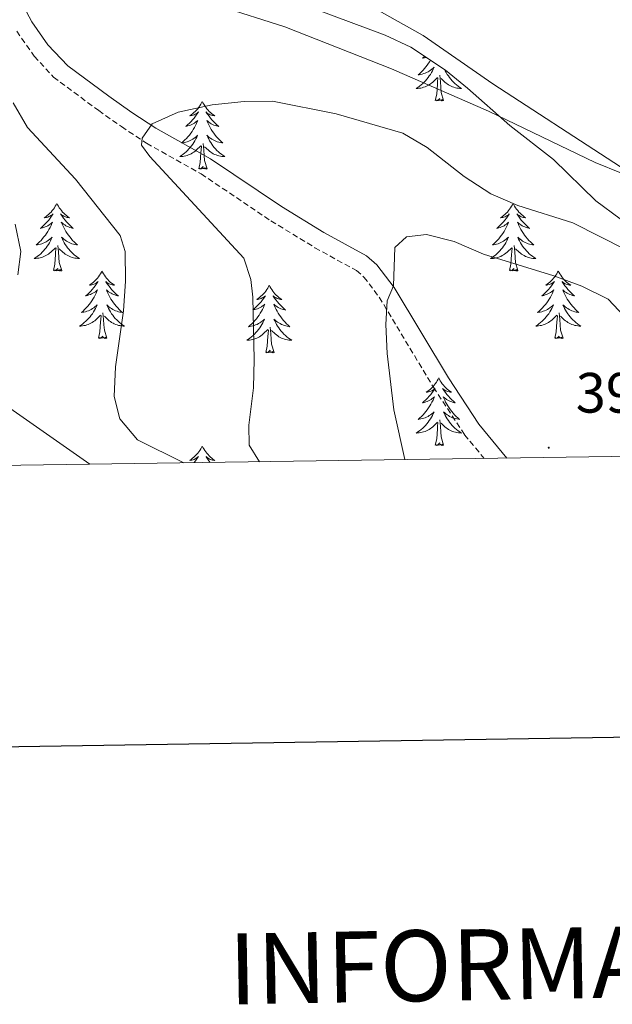
# Model space of a CAD drawing. Units: metres. Extents: x 600051 to 604549, y 4707938 to 4710973.
# Drawn here: x 603163 to 603267, y 4708282 to 4708456 of the extents above; entities that cross this region are included whole.
import ezdxf
from ezdxf.enums import TextEntityAlignment as Align

# ---------------------------------------------------------------- set-up
doc = ezdxf.new("R2010")
doc.units = ezdxf.units.M
doc.header["$MEASUREMENT"] = 0
doc.linetypes.add('TRAZOSX2', pattern=[1.5, 1, -0.5])
for name, color, linetype, lineweight in [('Carátula', 7, 'Continuous', 5), ('Level 21', 19, 'Continuous', 0), ('Level 35', 92, 'Continuous', 0), ('Level 36', 19, 'Continuous', 40), ('Level 41', 39, 'Continuous', 0), ('Level 5', 36, 'Continuous', 0), ('Level 61', 19, 'Continuous', 0), ('Level 63', 7, 'Continuous', 0), ('Level 7', 1, 'Continuous', 0)]:
    doc.layers.add(name, color=color, linetype=linetype, lineweight=lineweight)
doc.styles.add('Arial', font='ARIAL.TTF', dxfattribs={"height": 0.2})

# ---------------------------------------------------------------- blocks, each defined once
blk = doc.blocks.new('5PATER')
at = {"layer": 'Carátula', "linetype": 'Continuous', "lineweight": 5}
h = blk.add_hatch(color=250, dxfattribs=at)
edge = h.paths.add_edge_path()
edge.add_ellipse((0, 0), major_axis=(-1.33, -1.34), ratio=0.999422, start_angle=0, end_angle=360)

msp = doc.modelspace()

# ---------------------------------------------------------------- linework, layer by layer
at = {"layer": 'Level 21', "color": 19, "linetype": 'Continuous', "lineweight": 0}
msp.add_polyline3d([(603160.66, 4708463.37, 386.11), (603164.86, 4708455.49, 386.71), (603167.71, 4708451.41, 387.18), (603171.21, 4708447.73, 387.58), (603178.48, 4708442.36, 388.41), (603182.53, 4708439.52, 389.2), (603186.75, 4708436.73, 390.07), (603196.37, 4708431.32, 391.42), (603208.9, 4708422.9, 393.61), (603216.38, 4708418.33, 394.37), (603223.9, 4708414.18, 394.94), (603225.74, 4708412.62, 394.88), (603228.77, 4708408.64, 394.9), (603238.36, 4708392.68, 395.86), (603243.72, 4708384.5, 396.4), (603248.7, 4708378.51, 396.9)], dxfattribs=at)
at = {"layer": 'Level 21', "color": 19, "linetype": 'TRAZOSX2', "lineweight": 0}
msp.add_polyline3d([(603162.2, 4708453.85, 386.71), (603165.3, 4708449.43, 387.18), (603168.68, 4708445.76, 387.54), (603176.66, 4708439.83, 388.41), (603180.7, 4708437, 389.18), (603185.12, 4708434.07, 390.07), (603194.74, 4708428.67, 391.42), (603207.05, 4708420.38, 393.58), (603214.82, 4708415.64, 394.37), (603222.13, 4708411.6, 394.94), (603223.47, 4708410.47, 394.88), (603226.18, 4708406.89, 394.9), (603235.72, 4708391.02, 395.86), (603241.22, 4708382.65, 396.4), (603244.7, 4708378.45, 396.74)], dxfattribs=at)
at = {"layer": 'Level 35', "color": 92, "linetype": 'Continuous', "lineweight": 0, "ltscale": 0.5}
msp.add_polyline3d([(603173.26, 4708472.32, 384.82), (603184.62, 4708467.23, 384.67), (603189.6, 4708465.33, 384.82), (603212.21, 4708458.72, 384.72), (603227.23, 4708453.15, 384.9), (603231.75, 4708451.04, 384.94), (603237.86, 4708446.99, 385.1), (603241.72, 4708443.82, 385.38), (603249.22, 4708437.21, 386.29), (603256.89, 4708431.18, 387.58), (603264.39, 4708423.91, 388.89), (603268.67, 4708420.73, 388.74), (603272.5, 4708419.08, 389.76), (603282.82, 4708416.02, 390.87), (603291.75, 4708413.22, 391.22), (603301.97, 4708410.81, 392.09), (603311.71, 4708408.06, 392.52), (603317.17, 4708406.74, 392.52), (603321.89, 4708405.14, 392.93), (603332.71, 4708400.91, 393.4), (603342.46, 4708396.1, 393.25), (603357.95, 4708386.99, 393.69), (603362.69, 4708384.39, 393.4), (603369.28, 4708380.29, 393.86)], dxfattribs=at)
at = {"layer": 'Level 36', "color": 92, "linetype": 'Continuous', "lineweight": 0}
for points in [[(603234.19, 4708449.43), (603234.09, 4708449.34), (603233.78, 4708449.07), (603233.91, 4708449.09), (603234.15, 4708449.15), (603234.39, 4708449.22), (603234.45, 4708449.25)], [(603235.22, 4708448.74), (603235.09, 4708448.51), (603234.88, 4708448.18), (603234.65, 4708447.86), (603234.41, 4708447.55), (603234.16, 4708447.24), (603233.9, 4708446.95), (603233.62, 4708446.67), (603233.33, 4708446.4), (603233.04, 4708446.14), (603233.23, 4708446.17), (603233.5, 4708446.22), (603233.76, 4708446.28), (603234.02, 4708446.36), (603234.28, 4708446.45), (603234.53, 4708446.56), (603234.77, 4708446.68), (603235, 4708446.82), (603235.23, 4708446.97), (603235.44, 4708447.14), (603235.65, 4708447.31), (603235.84, 4708447.5), (603235.7, 4708447.17), (603235.55, 4708446.85), (603235.38, 4708446.54), (603235.19, 4708446.23), (603235, 4708445.94), (603234.79, 4708445.65), (603234.57, 4708445.37), (603234.33, 4708445.1), (603234.08, 4708444.84), (603233.83, 4708444.6), (603233.56, 4708444.36), (603233.28, 4708444.14), (603232.99, 4708443.93), (603232.7, 4708443.74), (603232.96, 4708443.75), (603233.23, 4708443.78), (603233.49, 4708443.82), (603233.75, 4708443.87), (603234, 4708443.95), (603234.25, 4708444.03), (603234.5, 4708444.14), (603234.73, 4708444.25), (603234.97, 4708444.38), (603235.19, 4708444.53), (603235.4, 4708444.69), (603235.6, 4708444.86), (603236.45, 4708445.66)], [(603237.53, 4708441.61), (603237.1, 4708443.05), (603237.01, 4708443.95), (603236.96, 4708444.9), (603236.86, 4708446.06)], [(603237.69, 4708447.1), (603237.81, 4708446.85), (603237.98, 4708446.54), (603238.16, 4708446.23), (603238.36, 4708445.94), (603238.57, 4708445.65), (603238.79, 4708445.37), (603239.03, 4708445.1), (603239.27, 4708444.84), (603239.53, 4708444.6), (603239.8, 4708444.36), (603240.08, 4708444.14), (603240.37, 4708443.93), (603240.66, 4708443.74), (603240.39, 4708443.75), (603240.13, 4708443.78), (603239.87, 4708443.82), (603239.61, 4708443.87), (603239.35, 4708443.95), (603239.11, 4708444.03), (603238.86, 4708444.14), (603238.62, 4708444.25), (603238.39, 4708444.38), (603238.17, 4708444.53), (603237.96, 4708444.69), (603237.75, 4708444.86), (603237.1, 4708445.48)], [(603236.06, 4708441.61), (603236.31, 4708442.72), (603236.42, 4708444.47), (603236.47, 4708444.9), (603236.53, 4708445.62)], [(603194.94, 4708441.43), (603194.83, 4708441.21), (603194.67, 4708440.94), (603194.51, 4708440.67), (603194.32, 4708440.42), (603194.13, 4708440.17), (603193.92, 4708439.93), (603193.7, 4708439.7), (603193.47, 4708439.49), (603193.23, 4708439.28), (603192.98, 4708439.09), (603192.72, 4708438.92), (603192.92, 4708438.94), (603193.12, 4708438.98), (603193.32, 4708439.03), (603193.52, 4708439.1), (603193.71, 4708439.18), (603193.89, 4708439.28), (603194.06, 4708439.4), (603194.27, 4708439.59), (603194.23, 4708439.52), (603194, 4708439.18), (603193.75, 4708438.84), (603193.5, 4708438.52), (603193.23, 4708438.2), (603192.95, 4708437.89), (603192.66, 4708437.6), (603192.35, 4708437.32), (603192.04, 4708437.05), (603192.17, 4708437.07), (603192.41, 4708437.13), (603192.65, 4708437.2), (603192.89, 4708437.29), (603193.12, 4708437.39), (603193.34, 4708437.51), (603193.56, 4708437.64), (603193.77, 4708437.78), (603193.96, 4708437.94), (603194.15, 4708438.11), (603194.06, 4708437.89), (603193.91, 4708437.53), (603193.73, 4708437.18), (603193.55, 4708436.83), (603193.35, 4708436.49), (603193.14, 4708436.16), (603192.91, 4708435.84), (603192.67, 4708435.52), (603192.42, 4708435.22), (603192.16, 4708434.93), (603191.88, 4708434.65), (603191.59, 4708434.38), (603191.3, 4708434.12), (603191.49, 4708434.14), (603191.76, 4708434.19), (603192.02, 4708434.25), (603192.28, 4708434.33), (603192.54, 4708434.43), (603192.79, 4708434.54), (603193.03, 4708434.66), (603193.26, 4708434.8), (603193.49, 4708434.95), (603193.7, 4708435.11), (603193.91, 4708435.29), (603194.1, 4708435.47), (603193.96, 4708435.15)], [(603194.94, 4708441.43), (603195.05, 4708441.21), (603195.21, 4708440.94), (603195.37, 4708440.67), (603195.55, 4708440.42), (603195.75, 4708440.17), (603195.96, 4708439.93), (603196.17, 4708439.7), (603196.41, 4708439.49), (603196.65, 4708439.28), (603196.9, 4708439.09), (603197.16, 4708438.92), (603196.96, 4708438.94), (603196.75, 4708438.98), (603196.55, 4708439.03), (603196.36, 4708439.1), (603196.17, 4708439.18), (603195.99, 4708439.28), (603195.82, 4708439.4), (603195.61, 4708439.59), (603195.65, 4708439.52), (603195.88, 4708439.18), (603196.13, 4708438.84), (603196.38, 4708438.52), (603196.65, 4708438.2), (603196.93, 4708437.89), (603197.22, 4708437.6), (603197.52, 4708437.32), (603197.84, 4708437.05), (603197.71, 4708437.07), (603197.47, 4708437.13), (603197.23, 4708437.2), (603196.99, 4708437.29), (603196.76, 4708437.39), (603196.53, 4708437.51), (603196.32, 4708437.64), (603196.11, 4708437.78), (603195.91, 4708437.94), (603195.73, 4708438.11), (603195.82, 4708437.89), (603195.97, 4708437.53), (603196.14, 4708437.18), (603196.33, 4708436.83), (603196.53, 4708436.49), (603196.74, 4708436.16), (603196.97, 4708435.84), (603197.21, 4708435.52), (603197.46, 4708435.22), (603197.72, 4708434.93), (603198, 4708434.65), (603198.28, 4708434.38), (603198.58, 4708434.12), (603198.38, 4708434.14), (603198.12, 4708434.19), (603197.85, 4708434.25), (603197.59, 4708434.33), (603197.34, 4708434.43), (603197.09, 4708434.54), (603196.85, 4708434.66), (603196.62, 4708434.8), (603196.39, 4708434.95), (603196.18, 4708435.11), (603195.97, 4708435.29), (603195.77, 4708435.47), (603195.92, 4708435.15)], [(603237.53, 4708441.61), (603237.35, 4708441.54), (603237.34, 4708441.78), (603237.15, 4708441.56), (603237.03, 4708441.76), (603236.9, 4708441.65), (603236.63, 4708441.6), (603236.83, 4708441.99), (603236.45, 4708441.61), (603236.26, 4708441.56), (603236.22, 4708441.72), (603236.06, 4708441.61)], [(603193.96, 4708435.15), (603193.81, 4708434.83), (603193.64, 4708434.51), (603193.45, 4708434.21), (603193.26, 4708433.91), (603193.05, 4708433.62), (603192.83, 4708433.34), (603192.59, 4708433.08), (603192.34, 4708432.82), (603192.09, 4708432.57), (603191.82, 4708432.34), (603191.54, 4708432.12), (603191.25, 4708431.91), (603190.96, 4708431.72), (603191.22, 4708431.73), (603191.49, 4708431.75), (603191.75, 4708431.79), (603192.01, 4708431.85), (603192.26, 4708431.92), (603192.51, 4708432.01), (603192.76, 4708432.11), (603192.99, 4708432.23), (603193.23, 4708432.36), (603193.45, 4708432.5), (603193.66, 4708432.66), (603193.86, 4708432.83), (603194.71, 4708433.63)], [(603195.79, 4708429.58), (603195.36, 4708431.02), (603195.27, 4708431.92), (603195.22, 4708432.87), (603195.12, 4708434.04)], [(603195.92, 4708435.15), (603196.07, 4708434.83), (603196.24, 4708434.51), (603196.42, 4708434.21), (603196.62, 4708433.91), (603196.83, 4708433.62), (603197.05, 4708433.34), (603197.29, 4708433.08), (603197.53, 4708432.82), (603197.79, 4708432.57), (603198.06, 4708432.34), (603198.34, 4708432.12), (603198.63, 4708431.91), (603198.92, 4708431.72), (603198.65, 4708431.73), (603198.39, 4708431.75), (603198.13, 4708431.79), (603197.87, 4708431.85), (603197.61, 4708431.92), (603197.37, 4708432.01), (603197.12, 4708432.11), (603196.88, 4708432.23), (603196.65, 4708432.36), (603196.43, 4708432.5), (603196.22, 4708432.66), (603196.01, 4708432.83), (603195.36, 4708433.45)], [(603194.32, 4708429.58), (603194.57, 4708430.7), (603194.68, 4708432.44), (603194.73, 4708432.87), (603194.79, 4708433.6)], [(603195.79, 4708429.58), (603195.62, 4708429.51), (603195.6, 4708429.75), (603195.41, 4708429.53), (603195.29, 4708429.73), (603195.17, 4708429.62), (603194.89, 4708429.57), (603195.09, 4708429.96), (603194.71, 4708429.58), (603194.52, 4708429.53), (603194.48, 4708429.69), (603194.32, 4708429.58)], [(603169.28, 4708423.45), (603169.17, 4708423.23), (603169.01, 4708422.95), (603168.85, 4708422.69), (603168.67, 4708422.43), (603168.47, 4708422.18), (603168.26, 4708421.94), (603168.05, 4708421.72), (603167.81, 4708421.5), (603167.57, 4708421.3), (603167.32, 4708421.11), (603167.06, 4708420.93), (603167.26, 4708420.95), (603167.47, 4708420.99), (603167.67, 4708421.05), (603167.86, 4708421.12), (603168.05, 4708421.2), (603168.23, 4708421.3), (603168.4, 4708421.41), (603168.61, 4708421.6), (603168.57, 4708421.54), (603168.34, 4708421.19), (603168.09, 4708420.86), (603167.84, 4708420.53), (603167.57, 4708420.21), (603167.29, 4708419.91), (603167, 4708419.62), (603166.7, 4708419.33), (603166.38, 4708419.06), (603166.51, 4708419.08), (603166.75, 4708419.14), (603166.99, 4708419.22), (603167.23, 4708419.3), (603167.46, 4708419.41), (603167.69, 4708419.52), (603167.9, 4708419.66), (603168.11, 4708419.8), (603168.31, 4708419.96), (603168.49, 4708420.13), (603168.4, 4708419.9), (603168.25, 4708419.54), (603168.08, 4708419.19), (603167.89, 4708418.84), (603167.69, 4708418.5), (603167.48, 4708418.17), (603167.25, 4708417.85), (603167.01, 4708417.54), (603166.76, 4708417.24), (603166.5, 4708416.94), (603166.22, 4708416.66), (603165.94, 4708416.39), (603165.64, 4708416.13), (603165.84, 4708416.16), (603166.1, 4708416.21), (603166.37, 4708416.27), (603166.63, 4708416.35), (603166.88, 4708416.44), (603167.13, 4708416.55), (603167.37, 4708416.67), (603167.6, 4708416.81), (603167.83, 4708416.96), (603168.04, 4708417.12), (603168.25, 4708417.3), (603168.45, 4708417.49), (603168.3, 4708417.16)], [(603169.28, 4708423.45), (603169.39, 4708423.23), (603169.55, 4708422.95), (603169.71, 4708422.69), (603169.9, 4708422.43), (603170.09, 4708422.18), (603170.3, 4708421.94), (603170.52, 4708421.72), (603170.75, 4708421.5), (603170.99, 4708421.3), (603171.24, 4708421.11), (603171.5, 4708420.93), (603171.3, 4708420.95), (603171.1, 4708420.99), (603170.9, 4708421.05), (603170.7, 4708421.12), (603170.51, 4708421.2), (603170.33, 4708421.3), (603170.16, 4708421.41), (603169.95, 4708421.6), (603169.99, 4708421.54), (603170.22, 4708421.19), (603170.47, 4708420.86), (603170.72, 4708420.53), (603170.99, 4708420.21), (603171.27, 4708419.91), (603171.56, 4708419.62), (603171.87, 4708419.33), (603172.18, 4708419.06), (603172.05, 4708419.08), (603171.81, 4708419.14), (603171.57, 4708419.22), (603171.33, 4708419.3), (603171.1, 4708419.41), (603170.88, 4708419.52), (603170.66, 4708419.66), (603170.45, 4708419.8), (603170.26, 4708419.96), (603170.07, 4708420.13), (603170.16, 4708419.9), (603170.31, 4708419.54), (603170.49, 4708419.19), (603170.67, 4708418.84), (603170.87, 4708418.5), (603171.08, 4708418.17), (603171.31, 4708417.85), (603171.55, 4708417.54), (603171.8, 4708417.24), (603172.06, 4708416.94), (603172.34, 4708416.66), (603172.63, 4708416.39), (603172.92, 4708416.13), (603172.73, 4708416.16), (603172.46, 4708416.21), (603172.2, 4708416.27), (603171.94, 4708416.35), (603171.68, 4708416.44), (603171.43, 4708416.55), (603171.19, 4708416.67), (603170.96, 4708416.81), (603170.73, 4708416.96), (603170.52, 4708417.12), (603170.31, 4708417.3), (603170.12, 4708417.49), (603170.26, 4708417.16)], [(603249.79, 4708423.45), (603249.67, 4708423.23), (603249.52, 4708422.95), (603249.35, 4708422.69), (603249.17, 4708422.43), (603248.98, 4708422.18), (603248.77, 4708421.94), (603248.55, 4708421.72), (603248.32, 4708421.5), (603248.08, 4708421.3), (603247.83, 4708421.11), (603247.57, 4708420.93), (603247.77, 4708420.95), (603247.97, 4708420.99), (603248.17, 4708421.04), (603248.37, 4708421.11), (603248.55, 4708421.2), (603248.73, 4708421.3), (603248.91, 4708421.41), (603249.11, 4708421.6), (603249.07, 4708421.54), (603248.84, 4708421.19), (603248.6, 4708420.86), (603248.34, 4708420.53), (603248.08, 4708420.21), (603247.8, 4708419.91), (603247.5, 4708419.61), (603247.2, 4708419.33), (603246.89, 4708419.06), (603247.01, 4708419.08), (603247.26, 4708419.14), (603247.5, 4708419.21), (603247.74, 4708419.3), (603247.97, 4708419.4), (603248.19, 4708419.52), (603248.41, 4708419.65), (603248.61, 4708419.8), (603248.81, 4708419.96), (603249, 4708420.13), (603248.91, 4708419.9), (603248.75, 4708419.54), (603248.58, 4708419.19), (603248.4, 4708418.84), (603248.2, 4708418.5), (603247.99, 4708418.17), (603247.76, 4708417.85), (603247.52, 4708417.54), (603247.27, 4708417.23), (603247, 4708416.94), (603246.73, 4708416.66), (603246.44, 4708416.39), (603246.15, 4708416.13), (603246.34, 4708416.16), (603246.61, 4708416.2), (603246.87, 4708416.27), (603247.13, 4708416.35), (603247.39, 4708416.44), (603247.63, 4708416.55), (603247.87, 4708416.67), (603248.11, 4708416.81), (603248.33, 4708416.96), (603248.55, 4708417.12), (603248.75, 4708417.3), (603248.95, 4708417.49), (603248.81, 4708417.16)], [(603249.79, 4708423.45), (603249.9, 4708423.23), (603250.05, 4708422.95), (603250.22, 4708422.69), (603250.4, 4708422.43), (603250.6, 4708422.18), (603250.8, 4708421.94), (603251.02, 4708421.72), (603251.25, 4708421.5), (603251.49, 4708421.3), (603251.74, 4708421.11), (603252, 4708420.93), (603251.8, 4708420.95), (603251.6, 4708420.99), (603251.4, 4708421.04), (603251.21, 4708421.11), (603251.02, 4708421.2), (603250.84, 4708421.3), (603250.66, 4708421.41), (603250.46, 4708421.6), (603250.5, 4708421.54), (603250.73, 4708421.19), (603250.97, 4708420.86), (603251.23, 4708420.53), (603251.5, 4708420.21), (603251.78, 4708419.91), (603252.07, 4708419.61), (603252.37, 4708419.33), (603252.68, 4708419.06), (603252.56, 4708419.08), (603252.31, 4708419.14), (603252.07, 4708419.21), (603251.84, 4708419.3), (603251.61, 4708419.4), (603251.38, 4708419.52), (603251.17, 4708419.65), (603250.96, 4708419.8), (603250.76, 4708419.96), (603250.57, 4708420.13), (603250.66, 4708419.9), (603250.82, 4708419.54), (603250.99, 4708419.19), (603251.17, 4708418.84), (603251.37, 4708418.5), (603251.59, 4708418.17), (603251.81, 4708417.85), (603252.05, 4708417.54), (603252.3, 4708417.23), (603252.57, 4708416.94), (603252.84, 4708416.66), (603253.13, 4708416.39), (603253.43, 4708416.13), (603253.23, 4708416.16), (603252.96, 4708416.2), (603252.7, 4708416.27), (603252.44, 4708416.35), (603252.19, 4708416.44), (603251.94, 4708416.55), (603251.7, 4708416.67), (603251.46, 4708416.81), (603251.24, 4708416.96), (603251.02, 4708417.12), (603250.82, 4708417.3), (603250.62, 4708417.49), (603250.76, 4708417.16)], [(603168.3, 4708417.16), (603168.15, 4708416.84), (603167.98, 4708416.53), (603167.8, 4708416.22), (603167.6, 4708415.92), (603167.39, 4708415.64), (603167.17, 4708415.36), (603166.93, 4708415.09), (603166.69, 4708414.83), (603166.43, 4708414.59), (603166.16, 4708414.35), (603165.88, 4708414.13), (603165.59, 4708413.92), (603165.3, 4708413.73), (603165.57, 4708413.74), (603165.83, 4708413.77), (603166.09, 4708413.81), (603166.35, 4708413.86), (603166.61, 4708413.94), (603166.85, 4708414.02), (603167.1, 4708414.13), (603167.34, 4708414.24), (603167.57, 4708414.37), (603167.79, 4708414.52), (603168, 4708414.68), (603168.21, 4708414.85), (603169.05, 4708415.64)], [(603170.26, 4708417.16), (603170.41, 4708416.84), (603170.58, 4708416.53), (603170.77, 4708416.22), (603170.96, 4708415.92), (603171.17, 4708415.64), (603171.39, 4708415.36), (603171.63, 4708415.09), (603171.88, 4708414.83), (603172.13, 4708414.59), (603172.4, 4708414.35), (603172.68, 4708414.13), (603172.97, 4708413.92), (603173.26, 4708413.73), (603173, 4708413.74), (603172.73, 4708413.77), (603172.47, 4708413.81), (603172.21, 4708413.86), (603171.96, 4708413.94), (603171.71, 4708414.02), (603171.46, 4708414.13), (603171.23, 4708414.24), (603170.99, 4708414.37), (603170.77, 4708414.52), (603170.56, 4708414.68), (603170.36, 4708414.85), (603169.7, 4708415.47)], [(603248.81, 4708417.16), (603248.65, 4708416.84), (603248.49, 4708416.53), (603248.3, 4708416.22), (603248.11, 4708415.92), (603247.89, 4708415.64), (603247.67, 4708415.36), (603247.44, 4708415.09), (603247.19, 4708414.83), (603246.93, 4708414.59), (603246.66, 4708414.35), (603246.39, 4708414.13), (603246.1, 4708413.92), (603245.81, 4708413.73), (603246.07, 4708413.74), (603246.33, 4708413.76), (603246.6, 4708413.81), (603246.85, 4708413.86), (603247.11, 4708413.94), (603247.36, 4708414.02), (603247.6, 4708414.12), (603247.84, 4708414.24), (603248.07, 4708414.37), (603248.29, 4708414.52), (603248.51, 4708414.68), (603248.71, 4708414.84), (603249.56, 4708415.64)], [(603250.76, 4708417.16), (603250.92, 4708416.84), (603251.09, 4708416.53), (603251.27, 4708416.22), (603251.47, 4708415.92), (603251.68, 4708415.64), (603251.9, 4708415.36), (603252.13, 4708415.09), (603252.38, 4708414.83), (603252.64, 4708414.59), (603252.91, 4708414.35), (603253.19, 4708414.13), (603253.48, 4708413.92), (603253.77, 4708413.73), (603253.5, 4708413.74), (603253.24, 4708413.76), (603252.98, 4708413.81), (603252.72, 4708413.86), (603252.46, 4708413.94), (603252.21, 4708414.02), (603251.97, 4708414.12), (603251.73, 4708414.24), (603251.5, 4708414.37), (603251.28, 4708414.52), (603251.07, 4708414.68), (603250.86, 4708414.84), (603250.2, 4708415.46)], [(603168.66, 4708411.6), (603168.91, 4708412.71), (603169.02, 4708414.46), (603169.07, 4708414.89), (603169.13, 4708415.61)], [(603170.13, 4708411.6), (603169.7, 4708413.04), (603169.61, 4708413.94), (603169.57, 4708414.89), (603169.46, 4708416.05)], [(603249.17, 4708411.6), (603249.41, 4708412.71), (603249.53, 4708414.46), (603249.57, 4708414.89), (603249.64, 4708415.61)], [(603250.64, 4708411.6), (603250.21, 4708413.04), (603250.12, 4708413.94), (603250.07, 4708414.89), (603249.97, 4708416.05)], [(603170.13, 4708411.6), (603169.96, 4708411.53), (603169.94, 4708411.77), (603169.75, 4708411.54), (603169.63, 4708411.75), (603169.51, 4708411.64), (603169.24, 4708411.59), (603169.43, 4708411.98), (603169.05, 4708411.6), (603168.86, 4708411.54), (603168.82, 4708411.71), (603168.66, 4708411.6)], [(603177.24, 4708411.53), (603177.13, 4708411.31), (603176.97, 4708411.03), (603176.81, 4708410.77), (603176.63, 4708410.51), (603176.43, 4708410.26), (603176.22, 4708410.02), (603176.01, 4708409.8), (603175.77, 4708409.58), (603175.53, 4708409.38), (603175.28, 4708409.19), (603175.02, 4708409.01), (603175.22, 4708409.03), (603175.43, 4708409.07), (603175.63, 4708409.13), (603175.82, 4708409.2), (603176.01, 4708409.28), (603176.19, 4708409.38), (603176.36, 4708409.49), (603176.57, 4708409.68), (603176.53, 4708409.62), (603176.3, 4708409.27), (603176.05, 4708408.94), (603175.8, 4708408.61), (603175.53, 4708408.29), (603175.25, 4708407.99), (603174.96, 4708407.7), (603174.66, 4708407.41), (603174.34, 4708407.14), (603174.47, 4708407.16), (603174.71, 4708407.22), (603174.95, 4708407.3), (603175.19, 4708407.38), (603175.42, 4708407.49), (603175.65, 4708407.6), (603175.86, 4708407.74), (603176.07, 4708407.88), (603176.27, 4708408.04), (603176.45, 4708408.21), (603176.36, 4708407.98), (603176.21, 4708407.62), (603176.04, 4708407.27), (603175.85, 4708406.92), (603175.65, 4708406.58), (603175.44, 4708406.25), (603175.21, 4708405.93), (603174.97, 4708405.62), (603174.72, 4708405.32), (603174.46, 4708405.02), (603174.18, 4708404.74), (603173.9, 4708404.47), (603173.6, 4708404.22), (603173.8, 4708404.24), (603174.06, 4708404.29), (603174.33, 4708404.35), (603174.59, 4708404.43), (603174.84, 4708404.52), (603175.09, 4708404.63), (603175.33, 4708404.75), (603175.56, 4708404.89), (603175.79, 4708405.04), (603176, 4708405.2), (603176.21, 4708405.38), (603176.41, 4708405.57), (603176.26, 4708405.24)], [(603177.24, 4708411.53), (603177.35, 4708411.31), (603177.51, 4708411.03), (603177.67, 4708410.77), (603177.86, 4708410.51), (603178.05, 4708410.26), (603178.26, 4708410.02), (603178.48, 4708409.8), (603178.71, 4708409.58), (603178.95, 4708409.38), (603179.2, 4708409.19), (603179.46, 4708409.01), (603179.26, 4708409.03), (603179.06, 4708409.07), (603178.86, 4708409.13), (603178.66, 4708409.2), (603178.47, 4708409.28), (603178.29, 4708409.38), (603178.12, 4708409.49), (603177.91, 4708409.68), (603177.95, 4708409.62), (603178.18, 4708409.27), (603178.43, 4708408.94), (603178.68, 4708408.61), (603178.95, 4708408.29), (603179.23, 4708407.99), (603179.52, 4708407.7), (603179.83, 4708407.41), (603180.14, 4708407.14), (603180.01, 4708407.16), (603179.77, 4708407.22), (603179.53, 4708407.3), (603179.29, 4708407.38), (603179.06, 4708407.49), (603178.84, 4708407.6), (603178.62, 4708407.74), (603178.41, 4708407.88), (603178.22, 4708408.04), (603178.03, 4708408.21), (603178.12, 4708407.98), (603178.27, 4708407.62), (603178.45, 4708407.27), (603178.63, 4708406.92), (603178.83, 4708406.58), (603179.04, 4708406.25), (603179.27, 4708405.93), (603179.51, 4708405.62), (603179.76, 4708405.32), (603180.02, 4708405.02), (603180.3, 4708404.74), (603180.59, 4708404.47), (603180.88, 4708404.21), (603180.69, 4708404.24), (603180.42, 4708404.29), (603180.16, 4708404.35), (603179.9, 4708404.43), (603179.64, 4708404.52), (603179.39, 4708404.63), (603179.15, 4708404.75), (603178.92, 4708404.89), (603178.69, 4708405.04), (603178.48, 4708405.2), (603178.27, 4708405.38), (603178.08, 4708405.57), (603178.22, 4708405.24)], [(603250.64, 4708411.6), (603250.46, 4708411.53), (603250.44, 4708411.77), (603250.25, 4708411.54), (603250.13, 4708411.75), (603250.01, 4708411.64), (603249.74, 4708411.58), (603249.94, 4708411.98), (603249.55, 4708411.6), (603249.37, 4708411.54), (603249.32, 4708411.71), (603249.17, 4708411.6)], [(603257.75, 4708411.53), (603257.63, 4708411.31), (603257.48, 4708411.03), (603257.31, 4708410.77), (603257.13, 4708410.51), (603256.94, 4708410.26), (603256.73, 4708410.02), (603256.51, 4708409.8), (603256.28, 4708409.58), (603256.04, 4708409.38), (603255.79, 4708409.19), (603255.53, 4708409.01), (603255.73, 4708409.03), (603255.93, 4708409.07), (603256.13, 4708409.13), (603256.33, 4708409.2), (603256.51, 4708409.28), (603256.69, 4708409.38), (603256.87, 4708409.49), (603257.07, 4708409.68), (603257.03, 4708409.62), (603256.8, 4708409.27), (603256.56, 4708408.94), (603256.3, 4708408.61), (603256.04, 4708408.29), (603255.76, 4708407.99), (603255.46, 4708407.7), (603255.16, 4708407.41), (603254.85, 4708407.14), (603254.97, 4708407.16), (603255.22, 4708407.22), (603255.46, 4708407.3), (603255.7, 4708407.38), (603255.93, 4708407.49), (603256.15, 4708407.6), (603256.37, 4708407.74), (603256.57, 4708407.88), (603256.77, 4708408.04), (603256.96, 4708408.21), (603256.87, 4708407.98), (603256.71, 4708407.62), (603256.54, 4708407.27), (603256.36, 4708406.92), (603256.16, 4708406.58), (603255.95, 4708406.25), (603255.72, 4708405.93), (603255.48, 4708405.62), (603255.23, 4708405.32), (603254.96, 4708405.02), (603254.69, 4708404.74), (603254.4, 4708404.47), (603254.11, 4708404.21), (603254.3, 4708404.24), (603254.57, 4708404.29), (603254.83, 4708404.35), (603255.09, 4708404.43), (603255.35, 4708404.52), (603255.59, 4708404.63), (603255.83, 4708404.75), (603256.07, 4708404.89), (603256.29, 4708405.04), (603256.51, 4708405.2), (603256.71, 4708405.38), (603256.91, 4708405.57), (603256.77, 4708405.24)], [(603257.75, 4708411.53), (603257.86, 4708411.31), (603258.01, 4708411.03), (603258.18, 4708410.77), (603258.36, 4708410.51), (603258.56, 4708410.26), (603258.76, 4708410.02), (603258.98, 4708409.8), (603259.21, 4708409.58), (603259.45, 4708409.38), (603259.7, 4708409.19), (603259.96, 4708409.01), (603259.76, 4708409.03), (603259.56, 4708409.07), (603259.36, 4708409.13), (603259.17, 4708409.2), (603258.98, 4708409.28), (603258.8, 4708409.38), (603258.62, 4708409.49), (603258.42, 4708409.68), (603258.46, 4708409.62), (603258.69, 4708409.27), (603258.93, 4708408.94), (603259.19, 4708408.61), (603259.46, 4708408.29), (603259.74, 4708407.99), (603260.03, 4708407.7), (603260.33, 4708407.41), (603260.64, 4708407.14), (603260.52, 4708407.16), (603260.27, 4708407.22), (603260.03, 4708407.3), (603259.8, 4708407.38), (603259.57, 4708407.49), (603259.34, 4708407.6), (603259.13, 4708407.74), (603258.92, 4708407.88), (603258.72, 4708408.04), (603258.53, 4708408.21), (603258.62, 4708407.98), (603258.78, 4708407.62), (603258.95, 4708407.27), (603259.13, 4708406.92), (603259.33, 4708406.58), (603259.55, 4708406.25), (603259.77, 4708405.93), (603260.01, 4708405.62), (603260.26, 4708405.32), (603260.53, 4708405.02), (603260.8, 4708404.74), (603261.09, 4708404.47), (603261.39, 4708404.21), (603261.19, 4708404.24), (603260.92, 4708404.29), (603260.66, 4708404.35), (603260.4, 4708404.43), (603260.15, 4708404.52), (603259.9, 4708404.63), (603259.66, 4708404.75), (603259.42, 4708404.89), (603259.2, 4708405.04), (603258.98, 4708405.2), (603258.78, 4708405.38), (603258.58, 4708405.57), (603258.72, 4708405.24)], [(603206.76, 4708409.02), (603206.65, 4708408.8), (603206.49, 4708408.52), (603206.32, 4708408.26), (603206.14, 4708408), (603205.95, 4708407.75), (603205.74, 4708407.52), (603205.52, 4708407.29), (603205.29, 4708407.07), (603205.05, 4708406.87), (603204.8, 4708406.68), (603204.54, 4708406.5), (603204.74, 4708406.52), (603204.94, 4708406.56), (603205.14, 4708406.62), (603205.33, 4708406.69), (603205.52, 4708406.77), (603205.71, 4708406.87), (603205.88, 4708406.98), (603206.08, 4708407.17), (603206.04, 4708407.11), (603205.81, 4708406.76), (603205.57, 4708406.43), (603205.31, 4708406.1), (603205.05, 4708405.79), (603204.77, 4708405.48), (603204.47, 4708405.19), (603204.17, 4708404.9), (603203.86, 4708404.63), (603203.98, 4708404.66), (603204.23, 4708404.71), (603204.47, 4708404.79), (603204.71, 4708404.88), (603204.94, 4708404.98), (603205.16, 4708405.1), (603205.38, 4708405.23), (603205.58, 4708405.37), (603205.78, 4708405.53), (603205.97, 4708405.7), (603205.88, 4708405.48), (603205.72, 4708405.12), (603205.55, 4708404.76), (603205.37, 4708404.42), (603205.17, 4708404.08), (603204.95, 4708403.74), (603204.73, 4708403.42), (603204.49, 4708403.11), (603204.24, 4708402.81), (603203.97, 4708402.52), (603203.7, 4708402.23), (603203.41, 4708401.96), (603203.11, 4708401.71), (603203.31, 4708401.73), (603203.58, 4708401.78), (603203.84, 4708401.84), (603204.1, 4708401.92), (603204.35, 4708402.01), (603204.6, 4708402.12), (603204.84, 4708402.24), (603205.08, 4708402.38), (603205.3, 4708402.53), (603205.52, 4708402.7), (603205.73, 4708402.87), (603205.92, 4708403.06), (603205.78, 4708402.73)], [(603206.76, 4708409.02), (603206.87, 4708408.8), (603207.02, 4708408.52), (603207.19, 4708408.26), (603207.37, 4708408), (603207.57, 4708407.75), (603207.77, 4708407.52), (603207.99, 4708407.29), (603208.22, 4708407.07), (603208.46, 4708406.87), (603208.71, 4708406.68), (603208.97, 4708406.5), (603208.77, 4708406.52), (603208.57, 4708406.56), (603208.37, 4708406.62), (603208.18, 4708406.69), (603207.99, 4708406.77), (603207.81, 4708406.87), (603207.63, 4708406.98), (603207.43, 4708407.17), (603207.47, 4708407.11), (603207.7, 4708406.76), (603207.94, 4708406.43), (603208.2, 4708406.1), (603208.47, 4708405.79), (603208.75, 4708405.48), (603209.04, 4708405.19), (603209.34, 4708404.9), (603209.65, 4708404.63), (603209.53, 4708404.66), (603209.28, 4708404.71), (603209.04, 4708404.79), (603208.81, 4708404.88), (603208.57, 4708404.98), (603208.35, 4708405.1), (603208.14, 4708405.23), (603207.93, 4708405.37), (603207.73, 4708405.53), (603207.55, 4708405.7), (603207.63, 4708405.48), (603207.79, 4708405.12), (603207.96, 4708404.76), (603208.15, 4708404.42), (603208.35, 4708404.08), (603208.56, 4708403.74), (603208.78, 4708403.42), (603209.02, 4708403.11), (603209.27, 4708402.81), (603209.54, 4708402.52), (603209.81, 4708402.23), (603210.1, 4708401.96), (603210.4, 4708401.71), (603210.2, 4708401.73), (603209.93, 4708401.78), (603209.67, 4708401.84), (603209.41, 4708401.92), (603209.16, 4708402.01), (603208.91, 4708402.12), (603208.67, 4708402.24), (603208.43, 4708402.38), (603208.21, 4708402.53), (603207.99, 4708402.7), (603207.79, 4708402.87), (603207.59, 4708403.06), (603207.73, 4708402.73)], [(603176.26, 4708405.24), (603176.11, 4708404.92), (603175.94, 4708404.61), (603175.76, 4708404.3), (603175.56, 4708404), (603175.35, 4708403.72), (603175.13, 4708403.44), (603174.89, 4708403.17), (603174.65, 4708402.91), (603174.39, 4708402.67), (603174.12, 4708402.44), (603173.84, 4708402.21), (603173.55, 4708402), (603173.26, 4708401.81), (603173.53, 4708401.82), (603173.79, 4708401.85), (603174.05, 4708401.89), (603174.31, 4708401.94), (603174.57, 4708402.02), (603174.81, 4708402.1), (603175.06, 4708402.21), (603175.3, 4708402.32), (603175.53, 4708402.45), (603175.75, 4708402.6), (603175.96, 4708402.76), (603176.17, 4708402.93), (603177.01, 4708403.72)], [(603178.22, 4708405.24), (603178.37, 4708404.92), (603178.54, 4708404.61), (603178.73, 4708404.3), (603178.92, 4708404), (603179.13, 4708403.72), (603179.35, 4708403.44), (603179.59, 4708403.17), (603179.84, 4708402.91), (603180.09, 4708402.67), (603180.36, 4708402.43), (603180.64, 4708402.21), (603180.93, 4708402), (603181.22, 4708401.81), (603180.96, 4708401.82), (603180.69, 4708401.85), (603180.43, 4708401.89), (603180.17, 4708401.94), (603179.92, 4708402.02), (603179.67, 4708402.1), (603179.42, 4708402.21), (603179.19, 4708402.32), (603178.95, 4708402.45), (603178.73, 4708402.6), (603178.52, 4708402.76), (603178.32, 4708402.93), (603177.66, 4708403.55)], [(603256.77, 4708405.24), (603256.61, 4708404.92), (603256.45, 4708404.61), (603256.26, 4708404.3), (603256.07, 4708404), (603255.85, 4708403.72), (603255.63, 4708403.44), (603255.4, 4708403.17), (603255.15, 4708402.91), (603254.89, 4708402.67), (603254.62, 4708402.43), (603254.35, 4708402.21), (603254.06, 4708402), (603253.77, 4708401.81), (603254.03, 4708401.82), (603254.29, 4708401.85), (603254.56, 4708401.89), (603254.81, 4708401.94), (603255.07, 4708402.02), (603255.32, 4708402.1), (603255.56, 4708402.21), (603255.8, 4708402.32), (603256.03, 4708402.45), (603256.25, 4708402.6), (603256.47, 4708402.76), (603256.67, 4708402.93), (603257.52, 4708403.72)], [(603258.72, 4708405.24), (603258.88, 4708404.92), (603259.05, 4708404.61), (603259.23, 4708404.3), (603259.43, 4708404), (603259.64, 4708403.72), (603259.86, 4708403.44), (603260.09, 4708403.17), (603260.34, 4708402.91), (603260.6, 4708402.67), (603260.87, 4708402.43), (603261.15, 4708402.21), (603261.44, 4708402), (603261.73, 4708401.81), (603261.46, 4708401.82), (603261.2, 4708401.85), (603260.94, 4708401.89), (603260.68, 4708401.94), (603260.42, 4708402.02), (603260.17, 4708402.1), (603259.93, 4708402.21), (603259.69, 4708402.32), (603259.46, 4708402.45), (603259.24, 4708402.6), (603259.03, 4708402.76), (603258.82, 4708402.93), (603258.16, 4708403.55)], [(603176.62, 4708399.68), (603176.87, 4708400.79), (603176.98, 4708402.54), (603177.03, 4708402.97), (603177.09, 4708403.69)], [(603178.09, 4708399.68), (603177.66, 4708401.12), (603177.57, 4708402.02), (603177.53, 4708402.97), (603177.42, 4708404.13)], [(603205.78, 4708402.73), (603205.62, 4708402.41), (603205.45, 4708402.1), (603205.27, 4708401.79), (603205.07, 4708401.5), (603204.87, 4708401.21), (603204.64, 4708400.93), (603204.41, 4708400.66), (603204.16, 4708400.4), (603203.9, 4708400.16), (603203.63, 4708399.93), (603203.35, 4708399.7), (603203.07, 4708399.5), (603202.78, 4708399.3), (603203.04, 4708399.31), (603203.3, 4708399.34), (603203.57, 4708399.38), (603203.83, 4708399.44), (603204.08, 4708399.51), (603204.33, 4708399.6), (603204.57, 4708399.7), (603204.81, 4708399.81), (603205.04, 4708399.94), (603205.26, 4708400.09), (603205.48, 4708400.25), (603205.68, 4708400.42), (603206.53, 4708401.22)], [(603207.73, 4708402.73), (603207.89, 4708402.41), (603208.06, 4708402.1), (603208.24, 4708401.79), (603208.44, 4708401.5), (603208.65, 4708401.21), (603208.87, 4708400.93), (603209.11, 4708400.66), (603209.35, 4708400.4), (603209.61, 4708400.16), (603209.88, 4708399.93), (603210.16, 4708399.7), (603210.45, 4708399.5), (603210.74, 4708399.3), (603210.47, 4708399.31), (603210.21, 4708399.34), (603209.95, 4708399.38), (603209.69, 4708399.44), (603209.43, 4708399.51), (603209.18, 4708399.6), (603208.94, 4708399.7), (603208.7, 4708399.81), (603208.47, 4708399.94), (603208.25, 4708400.09), (603208.03, 4708400.25), (603207.83, 4708400.42), (603207.17, 4708401.04)], [(603257.13, 4708399.68), (603257.37, 4708400.79), (603257.49, 4708402.54), (603257.53, 4708402.97), (603257.6, 4708403.69)], [(603258.6, 4708399.68), (603258.17, 4708401.12), (603258.08, 4708402.02), (603258.03, 4708402.97), (603257.93, 4708404.13)], [(603206.14, 4708397.17), (603206.38, 4708398.29), (603206.49, 4708400.03), (603206.54, 4708400.46), (603206.61, 4708401.18)], [(603207.61, 4708397.17), (603207.18, 4708398.61), (603207.09, 4708399.51), (603207.04, 4708400.46), (603206.94, 4708401.62)], [(603178.09, 4708399.68), (603177.92, 4708399.61), (603177.9, 4708399.85), (603177.71, 4708399.62), (603177.59, 4708399.83), (603177.47, 4708399.72), (603177.2, 4708399.67), (603177.39, 4708400.06), (603177.01, 4708399.68), (603176.82, 4708399.62), (603176.78, 4708399.79), (603176.62, 4708399.68)], [(603258.6, 4708399.68), (603258.42, 4708399.61), (603258.4, 4708399.85), (603258.21, 4708399.62), (603258.09, 4708399.83), (603257.97, 4708399.72), (603257.7, 4708399.67), (603257.9, 4708400.06), (603257.51, 4708399.68), (603257.33, 4708399.62), (603257.28, 4708399.79), (603257.13, 4708399.68)], [(603207.61, 4708397.17), (603207.43, 4708397.1), (603207.41, 4708397.34), (603207.22, 4708397.12), (603207.1, 4708397.32), (603206.98, 4708397.21), (603206.71, 4708397.16), (603206.91, 4708397.55), (603206.52, 4708397.17), (603206.33, 4708397.12), (603206.29, 4708397.28), (603206.14, 4708397.17)], [(603236.68, 4708392.66), (603236.57, 4708392.44), (603236.41, 4708392.16), (603236.24, 4708391.9), (603236.06, 4708391.64), (603235.87, 4708391.39), (603235.66, 4708391.16), (603235.44, 4708390.93), (603235.21, 4708390.71), (603234.97, 4708390.51), (603234.72, 4708390.32), (603234.46, 4708390.14), (603234.66, 4708390.16), (603234.86, 4708390.2), (603235.06, 4708390.26), (603235.26, 4708390.33), (603235.45, 4708390.41), (603235.63, 4708390.51), (603235.8, 4708390.62), (603236.01, 4708390.81), (603235.97, 4708390.75), (603235.73, 4708390.4), (603235.49, 4708390.07), (603235.24, 4708389.74), (603234.97, 4708389.43), (603234.69, 4708389.12), (603234.4, 4708388.83), (603234.09, 4708388.54), (603233.78, 4708388.27), (603233.9, 4708388.3), (603234.15, 4708388.35), (603234.39, 4708388.43), (603234.63, 4708388.52), (603234.86, 4708388.62), (603235.08, 4708388.74), (603235.3, 4708388.87), (603235.51, 4708389.01), (603235.7, 4708389.17), (603235.89, 4708389.34), (603235.8, 4708389.12), (603235.65, 4708388.76), (603235.47, 4708388.4), (603235.29, 4708388.06), (603235.09, 4708387.72), (603234.88, 4708387.38), (603234.65, 4708387.06), (603234.41, 4708386.75), (603234.16, 4708386.45), (603233.9, 4708386.16), (603233.62, 4708385.87), (603233.33, 4708385.6), (603233.04, 4708385.35), (603233.23, 4708385.37), (603233.5, 4708385.42), (603233.76, 4708385.48), (603234.02, 4708385.56), (603234.28, 4708385.65), (603234.53, 4708385.76), (603234.77, 4708385.88), (603235, 4708386.02), (603235.23, 4708386.17), (603235.44, 4708386.34), (603235.65, 4708386.51), (603235.84, 4708386.7), (603235.7, 4708386.37)], [(603236.68, 4708392.66), (603236.79, 4708392.44), (603236.94, 4708392.16), (603237.11, 4708391.9), (603237.29, 4708391.64), (603237.49, 4708391.39), (603237.69, 4708391.16), (603237.91, 4708390.93), (603238.14, 4708390.71), (603238.38, 4708390.51), (603238.63, 4708390.32), (603238.89, 4708390.14), (603238.7, 4708390.16), (603238.49, 4708390.2), (603238.29, 4708390.26), (603238.1, 4708390.33), (603237.91, 4708390.41), (603237.73, 4708390.51), (603237.55, 4708390.62), (603237.35, 4708390.81), (603237.39, 4708390.75), (603237.62, 4708390.4), (603237.86, 4708390.07), (603238.12, 4708389.74), (603238.39, 4708389.43), (603238.67, 4708389.12), (603238.96, 4708388.83), (603239.26, 4708388.54), (603239.58, 4708388.27), (603239.45, 4708388.3), (603239.21, 4708388.35), (603238.96, 4708388.43), (603238.73, 4708388.52), (603238.5, 4708388.62), (603238.27, 4708388.74), (603238.06, 4708388.87), (603237.85, 4708389.01), (603237.65, 4708389.17), (603237.47, 4708389.34), (603237.55, 4708389.12), (603237.71, 4708388.76), (603237.88, 4708388.4), (603238.07, 4708388.06), (603238.27, 4708387.72), (603238.48, 4708387.38), (603238.71, 4708387.06), (603238.95, 4708386.75), (603239.2, 4708386.45), (603239.46, 4708386.16), (603239.73, 4708385.87), (603240.02, 4708385.6), (603240.32, 4708385.35), (603240.12, 4708385.37), (603239.86, 4708385.42), (603239.59, 4708385.48), (603239.33, 4708385.56), (603239.08, 4708385.65), (603238.83, 4708385.76), (603238.59, 4708385.88), (603238.36, 4708386.02), (603238.13, 4708386.17), (603237.91, 4708386.34), (603237.71, 4708386.51), (603237.51, 4708386.7), (603237.65, 4708386.37)], [(603235.7, 4708386.37), (603235.55, 4708386.05), (603235.38, 4708385.74), (603235.19, 4708385.43), (603235, 4708385.14), (603234.79, 4708384.85), (603234.56, 4708384.57), (603234.33, 4708384.3), (603234.08, 4708384.04), (603233.83, 4708383.8), (603233.56, 4708383.57), (603233.28, 4708383.34), (603232.99, 4708383.14), (603232.7, 4708382.94), (603232.96, 4708382.95), (603233.23, 4708382.98), (603233.49, 4708383.02), (603233.75, 4708383.08), (603234, 4708383.15), (603234.25, 4708383.24), (603234.5, 4708383.34), (603234.73, 4708383.45), (603234.96, 4708383.58), (603235.19, 4708383.73), (603235.4, 4708383.89), (603235.6, 4708384.06), (603236.45, 4708384.86)], [(603237.53, 4708380.81), (603237.1, 4708382.25), (603237.01, 4708383.15), (603236.96, 4708384.1), (603236.86, 4708385.26)], [(603237.65, 4708386.37), (603237.81, 4708386.05), (603237.98, 4708385.74), (603238.16, 4708385.43), (603238.36, 4708385.14), (603238.57, 4708384.85), (603238.79, 4708384.57), (603239.03, 4708384.3), (603239.27, 4708384.04), (603239.53, 4708383.8), (603239.8, 4708383.57), (603240.08, 4708383.34), (603240.37, 4708383.14), (603240.66, 4708382.94), (603240.39, 4708382.95), (603240.13, 4708382.98), (603239.87, 4708383.02), (603239.61, 4708383.08), (603239.35, 4708383.15), (603239.1, 4708383.24), (603238.86, 4708383.34), (603238.62, 4708383.45), (603238.39, 4708383.58), (603238.17, 4708383.73), (603237.96, 4708383.89), (603237.75, 4708384.06), (603237.1, 4708384.68)], [(603236.06, 4708380.81), (603236.3, 4708381.93), (603236.42, 4708383.67), (603236.47, 4708384.1), (603236.53, 4708384.82)], [(603194.94, 4708380.63), (603194.83, 4708380.42), (603194.67, 4708380.14), (603194.5, 4708379.87), (603194.32, 4708379.62), (603194.13, 4708379.37), (603193.92, 4708379.13), (603193.7, 4708378.9), (603193.47, 4708378.69), (603193.23, 4708378.49), (603192.98, 4708378.3), (603192.72, 4708378.12), (603192.92, 4708378.14), (603193.12, 4708378.18), (603193.32, 4708378.23), (603193.52, 4708378.3), (603193.71, 4708378.39), (603193.89, 4708378.49), (603194.06, 4708378.6), (603194.27, 4708378.79), (603194.23, 4708378.72), (603193.99, 4708378.38), (603193.75, 4708378.04), (603193.5, 4708377.72), (603193.48, 4708377.7)], [(603194.94, 4708380.63), (603195.05, 4708380.42), (603195.2, 4708380.14), (603195.37, 4708379.87), (603195.55, 4708379.62), (603195.75, 4708379.37), (603195.95, 4708379.13), (603196.17, 4708378.9), (603196.4, 4708378.69), (603196.64, 4708378.49), (603196.89, 4708378.3), (603197.15, 4708378.12), (603196.96, 4708378.14), (603196.75, 4708378.18), (603196.55, 4708378.23), (603196.36, 4708378.3), (603196.17, 4708378.39), (603195.99, 4708378.49), (603195.81, 4708378.6), (603195.61, 4708378.79), (603195.65, 4708378.72), (603195.88, 4708378.38), (603196.12, 4708378.04), (603196.36, 4708377.74)], [(603237.53, 4708380.81), (603237.35, 4708380.74), (603237.33, 4708380.98), (603237.15, 4708380.76), (603237.02, 4708380.96), (603236.9, 4708380.85), (603236.63, 4708380.8), (603236.83, 4708381.19), (603236.44, 4708380.81), (603236.26, 4708380.76), (603236.21, 4708380.92), (603236.06, 4708380.81)]]:
    msp.add_lwpolyline(points, dxfattribs=at)
msp.add_polyline3d([(603376.72, 4708380.4, 389.4), (603375.06, 4708381.67, 389.33), (603351.23, 4708394.95, 389.15), (603333.38, 4708403.91, 389.27), (603322.62, 4708409.27, 389), (603317.38, 4708410.64, 388.47), (603306.03, 4708411.45, 387.64), (603299.43, 4708412.92, 387.01), (603290.3, 4708415.92, 386.42), (603281.81, 4708421.21, 386.09), (603267.58, 4708430.69, 384.73), (603246.23, 4708444.58, 383.12), (603233.94, 4708453.09, 381.87), (603218.13, 4708461.98, 380.92), (603211.85, 4708464.58, 380.89), (603202.62, 4708467.13, 380.71), (603191.91, 4708469.65, 380.95), (603182.68, 4708472.43, 381.1), (603163.32, 4708482.84, 382.2), (603150.18, 4708488.49, 382.56)], dxfattribs=at)
at = {"layer": 'Level 5', "color": 36, "linetype": 'Continuous', "lineweight": 0}
for points in [[(603327.24, 4708456.83, 385), (603322.98, 4708454.2, 385), (603318.29, 4708452, 385), (603313.28, 4708450.05, 385), (603308.46, 4708448.72, 385), (603295.24, 4708442.8, 385), (603285.88, 4708437.53, 385), (603274.8, 4708429.61, 385), (603270.51, 4708428.51, 385), (603268.93, 4708428.78, 385), (603264.24, 4708430.66, 385), (603245.47, 4708439.73, 385), (603228.33, 4708447.23, 385), (603209.49, 4708454.59, 385), (603198.05, 4708458.23, 385)], [(603161.55, 4708441.23, 385), (603164.12, 4708436.86, 385), (603172.57, 4708427.72, 385), (603180.46, 4708417.77, 385), (603181.31, 4708414.95, 385), (603181.41, 4708409.74, 385), (603181.05, 4708404.52, 385), (603179.65, 4708394.63, 385), (603179.4, 4708389.41, 385), (603180.38, 4708385.46, 385), (603183.51, 4708381.77, 385), (603191.66, 4708377.67, 385)], [(603205.03, 4708377.87, 390), (603203.23, 4708380.8, 390), (603203.17, 4708384.31, 390), (603203.95, 4708390.9, 390), (603204.08, 4708395.9, 390), (603203.88, 4708406.89, 390), (603203.48, 4708410.05, 390), (603202.28, 4708413.77, 390), (603185.71, 4708431.71, 390), (603184.22, 4708433.73, 390), (603184.31, 4708434.98, 390), (603186.08, 4708437.51, 390), (603190.66, 4708439.54, 390), (603196.67, 4708440.88, 390), (603202.33, 4708441.44, 390), (603207.34, 4708441.49, 390), (603218.56, 4708439.25, 390), (603230.33, 4708435.84, 390), (603234.63, 4708433.34, 390), (603241.13, 4708428.21, 390), (603245.83, 4708425.12, 390), (603250.63, 4708423.06, 390), (603260.33, 4708420.06, 390), (603279.03, 4708410.58, 390)], [(603161.95, 4708419.78, 380), (603162.9, 4708414.96, 380), (603162.41, 4708410.87, 380)], [(603230.7, 4708378.25, 395), (603228.74, 4708387.01, 395), (603227.59, 4708396.96, 395), (603227.32, 4708402.07, 395), (603227.59, 4708406.26, 395), (603228.67, 4708408.89, 395), (603228.9, 4708415.7, 395), (603231, 4708417.55, 395), (603234.51, 4708417.96, 395), (603239.36, 4708416.75, 395), (603244.55, 4708414.52, 395), (603256.98, 4708410.67, 395), (603261.89, 4708408.83, 395), (603266.58, 4708406.54, 395), (603276.87, 4708395.62, 395), (603280.18, 4708394.54, 395), (603283.79, 4708395.4, 395), (603288.79, 4708395.74, 395), (603304.55, 4708395.14, 395), (603309.84, 4708394.41, 395), (603316.03, 4708393.28, 395), (603333.6, 4708386.63, 395), (603339.7, 4708384.07, 395), (603348.12, 4708379.98, 395)], [(603156.79, 4708390.24, 380), (603175.08, 4708377.43, 380)]]:
    msp.add_polyline3d(points, dxfattribs=at)
at = {"layer": 'Level 61', "color": 19, "linetype": 'Continuous', "lineweight": 0}
msp.add_lwpolyline([(600962.06, 4708344.78), (600928.53, 4710658.02), (604349.9, 4710708.52), (604384.57, 4708395.27), (600962.06, 4708344.78)], close=True, dxfattribs=at)
at = {"layer": 'Level 63', "linetype": 'Continuous', "lineweight": 30}
msp.add_lwpolyline([(600859.04, 4710707), (600896.69, 4708292.31), (604451.26, 4708347.76), (604413.65, 4710759.45), (600859.04, 4710707)], dxfattribs=at)

# ---------------------------------------------------------------- block references
at = {"layer": 'Level 7', "color": 19, "linetype": 'Continuous', "lineweight": 0, "xscale": 0.09999983015004542, "yscale": 0.09999983015004542}
msp.add_blockref('5PATER', (603256.07, 4708380.36, 398.38), dxfattribs=at)

# ---------------------------------------------------------------- texts
at = {"layer": 'Level 41', "color": 19, "linetype": 'Continuous', "lineweight": 0, "style": 'Arial'}
msp.add_text('398.38', height=7, dxfattribs=at).set_placement((603260.84, 4708384.36, 398.38), align=Align.BOTTOM_LEFT)
at = {"layer": 'Level 63', "linetype": 'Continuous', "lineweight": 0, "style": 'Arial'}
msp.add_text('INFORMACIÓN GENERAL', height=12.4998, rotation=1.0282, dxfattribs=at).set_placement((603296.43, 4708290.1), align=Align.MIDDLE_CENTER)

doc.saveas('drawing.dxf')
